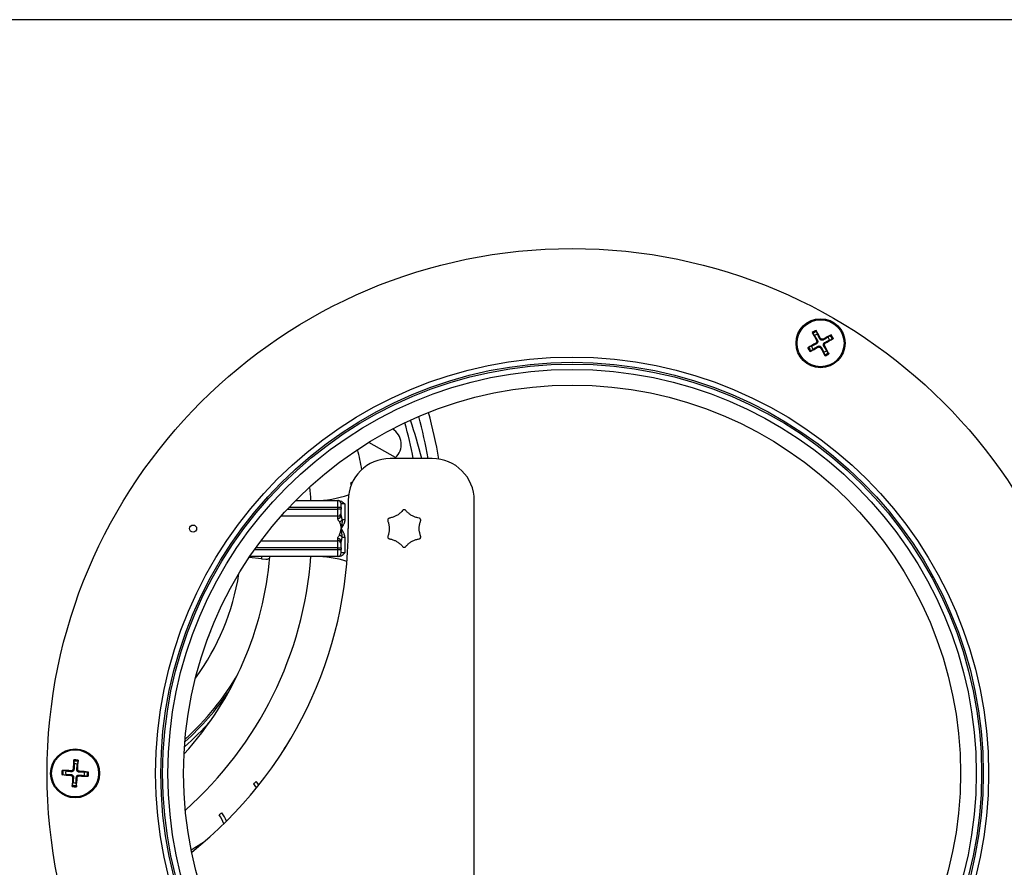
# Model space of a CAD drawing. Units: millimetres. Extents: x -3018 to 4195, y -495 to 2456.
# Drawn here: x -415 to -274, y 742 to 863 of the extents above; entities that cross this region are included whole.
import ezdxf

# ---------------------------------------------------------------- set-up
doc = ezdxf.new("R2010")
doc.units = ezdxf.units.MM
doc.layers.add('Spigoli tangenti visibili(climacalor)', color=7, linetype='Continuous', lineweight=25)
doc.layers.add('Spigoli visibili(climacalor)', color=7, linetype='Continuous', lineweight=25)

msp = doc.modelspace()

# ---------------------------------------------------------------- linework, layer by layer
at = {"layer": 'Spigoli tangenti visibili(climacalor)'}
for p, q in [((-436.71, 862.68), (-216.71, 862.68)), ((-301.39, 816.45), (-301.32, 816.33)), ((-301.29, 816.8), (-301.17, 816.86)), ((-301.06, 815.86), (-301.13, 815.98)), ((-300.7, 817.12), (-300.82, 817.06)), ((-300.35, 817.02), (-300.29, 816.91)), ((-300.13, 816.09), (-300.24, 816.02)), ((-300.03, 816.44), (-300.09, 816.55)), ((-300.71, 815.76), (-300.6, 815.83)), ((-369.69, 792.96), (-369.69, 793.96)), ((-368.69, 793.46), (-369.19, 793.46)), ((-368.69, 793.46), (-368.69, 791.18)), ((-376.89, 792.71), (-369.69, 792.71)), ((-369.69, 792.96), (-376.66, 792.96)), ((-369.69, 792.71), (-369.69, 792.96)), ((-369.19, 792.96), (-369.69, 792.96)), ((-369.69, 791.71), (-369.69, 792.71)), ((-369.19, 792.71), (-369.69, 792.71)), ((-369.69, 791.41), (-369.69, 791.71)), ((-368.69, 791.18), (-369.08, 791.18)), ((-369.69, 788.21), (-369.69, 788.5)), ((-369.69, 787.21), (-369.69, 788.21)), ((-369.08, 788.73), (-368.69, 788.73)), ((-368.69, 788.73), (-368.69, 786.46)), ((-381.55, 786.96), (-369.69, 786.96)), ((-369.69, 787.21), (-381.38, 787.21)), ((-369.69, 786.96), (-369.69, 787.21)), ((-369.69, 787.21), (-369.19, 787.21)), ((-369.69, 785.96), (-369.69, 786.96)), ((-369.69, 786.96), (-369.19, 786.96)), ((-368.69, 786.46), (-369.19, 786.46)), ((-380.58, 785.96), (-380.6, 785.64)), ((-407.51, 755.57), (-407.37, 755.56)), ((-406.84, 755.53), (-406.97, 755.53)), ((-407.82, 754.66), (-407.81, 754.79)), ((-407.78, 755.33), (-407.78, 755.19)), ((-407.58, 754.38), (-407.44, 754.38)), ((-406.91, 754.34), (-407.04, 754.35)), ((-406.64, 754.58), (-406.63, 754.72)), ((-406.6, 755.25), (-406.6, 755.12))]:
    msp.add_line(p, q, dxfattribs=at)
msp.add_circle((-336.21, 754.96), 58.75, dxfattribs=at)
for centre, radius, start, end in [((-300.71, 816.44), 1.92, 109.8273, 127.9604), ((-300.71, 816.44), 1.76, 109.1485, 128.6392), ((-300.71, 816.44), 1.76, 19.1485, 38.6392), ((-300.71, 816.44), 1.92, 19.8273, 37.9604), ((-300.71, 816.44), 1.92, 199.8273, 217.9604), ((-300.71, 816.44), 1.76, 199.1485, 218.6392), ((-300.71, 816.44), 1.76, 289.1485, 308.6392), ((-300.71, 816.44), 1.92, 289.8273, 307.9604), ((-425.39, 787.76), 69.69, 10.0817, 15.1325), ((-407.21, 754.96), 1.92, 77.4405, 95.5736), ((-407.21, 754.96), 1.76, 76.7617, 96.2524), ((-407.21, 754.96), 1.92, 167.4405, 185.5736), ((-407.21, 754.96), 1.76, 166.7617, 186.2524), ((-407.21, 754.96), 1.76, 346.7617, 6.2524), ((-407.21, 754.96), 1.92, 347.4405, 5.5736), ((-407.21, 754.96), 1.92, 257.4405, 275.5736), ((-407.21, 754.96), 1.76, 256.7617, 276.2524)]:
    msp.add_arc(centre, radius, start, end, dxfattribs=at)
for centre, major_axis, ratio, start_param, end_param in [((-369.69, 791.83), (0.5, 0), 0.831479, 4.712389, 6.283185), ((-369.46, 791.18), (0.441, 0.237), 0.496322, 4.451987, 5.458577), ((-369.69, 788.08), (0.5, 0), 0.831479, 0, 1.570796), ((-369.46, 788.73), (-0.441, 0.237), 0.496322, 3.966201, 4.972791)]:
    msp.add_ellipse(centre, major_axis=major_axis, ratio=ratio, start_param=start_param, end_param=end_param, dxfattribs=at)
for points, knots in [([(-369.46, 790.91), (-369.49, 790.95), (-369.52, 791), (-369.55, 791.05), (-369.57, 791.07), (-369.58, 791.09), (-369.59, 791.11), (-369.6, 791.12), (-369.6, 791.14), (-369.61, 791.15), (-369.61, 791.16), (-369.62, 791.17), (-369.62, 791.17), (-369.63, 791.2), (-369.64, 791.22), (-369.65, 791.24), (-369.66, 791.26), (-369.67, 791.28), (-369.67, 791.3), (-369.68, 791.32), (-369.68, 791.34), (-369.69, 791.36), (-369.69, 791.38), (-369.69, 791.39), (-369.69, 791.41)], [0, 0, 0, 0, 0.0001930667, 0.0001930667, 0.0001930667, 0.0002885095, 0.0002885095, 0.0002885095, 0.0003359328, 0.0003359328, 0.0003359328, 0.0003767649, 0.0003767649, 0.0003767649, 0.0004766936, 0.0004766936, 0.0004766936, 0.0005693031, 0.0005693031, 0.0005693031, 0.000661436, 0.000661436, 0.000661436, 0.0007535299, 0.0007535299, 0.0007535299, 0.0007535299]), ([(-369.46, 790.91), (-369.46, 790.9), (-369.46, 790.9), (-369.45, 790.9), (-369.45, 790.89), (-369.45, 790.89), (-369.45, 790.88), (-369.44, 790.88), (-369.44, 790.87), (-369.44, 790.87), (-369.44, 790.87), (-369.43, 790.86), (-369.43, 790.86), (-369.43, 790.85), (-369.42, 790.84), (-369.42, 790.83), (-369.41, 790.82), (-369.41, 790.81), (-369.41, 790.81), (-369.4, 790.8), (-369.4, 790.79), (-369.4, 790.78), (-369.39, 790.77), (-369.39, 790.76), (-369.38, 790.75), (-369.38, 790.73), (-369.37, 790.71), (-369.37, 790.7), (-369.37, 790.69), (-369.37, 790.69), (-369.37, 790.69), (-369.36, 790.67), (-369.35, 790.65), (-369.35, 790.64), (-369.34, 790.62), (-369.34, 790.6), (-369.33, 790.58), (-369.33, 790.57), (-369.32, 790.56), (-369.32, 790.55), (-369.32, 790.54), (-369.32, 790.53), (-369.31, 790.52), (-369.31, 790.5), (-369.3, 790.48), (-369.3, 790.46), (-369.3, 790.46), (-369.3, 790.46), (-369.3, 790.46), (-369.29, 790.42), (-369.28, 790.38), (-369.27, 790.33), (-369.26, 790.29), (-369.25, 790.25), (-369.24, 790.21), (-369.24, 790.21), (-369.24, 790.21), (-369.24, 790.21), (-369.24, 790.19), (-369.23, 790.17), (-369.23, 790.15), (-369.23, 790.15), (-369.23, 790.15), (-369.23, 790.15), (-369.23, 790.13), (-369.22, 790.1), (-369.22, 790.08), (-369.21, 790.06), (-369.21, 790.04), (-369.2, 790.02), (-369.2, 790.01), (-369.2, 790), (-369.2, 789.99), (-369.2, 789.98), (-369.2, 789.98), (-369.19, 789.97), (-369.19, 789.97), (-369.19, 789.96), (-369.19, 789.96)], [0, 0, 0, 0, 0.000016777, 0.000016777, 0.000016777, 0.000033481, 0.000033481, 0.000033481, 0.000050123, 0.000050123, 0.000050123, 0.000066711, 0.000066711, 0.000066711, 0.000099756, 0.000099756, 0.000099756, 0.000130066, 0.000130066, 0.000130066, 0.000165524, 0.000165524, 0.000165524, 0.000198284, 0.000198284, 0.000198284, 0.000260132, 0.000260132, 0.000260132, 0.000263609, 0.000263609, 0.000263609, 0.000328739, 0.000328739, 0.000328739, 0.000393719, 0.000393719, 0.000393719, 0.000426164, 0.000426164, 0.000426164, 0.000458586, 0.000458586, 0.000458586, 0.000520264, 0.000520264, 0.000520264, 0.000523377, 0.000523377, 0.000523377, 0.00065246, 0.00065246, 0.00065246, 0.000780396, 0.000780396, 0.000780396, 0.000781413, 0.000781413, 0.000781413, 0.000845429, 0.000845429, 0.000845429, 0.000846099, 0.000846099, 0.000846099, 0.000910943, 0.000910943, 0.000910943, 0.000975871, 0.000975871, 0.000975871, 0.001008255, 0.001008255, 0.001008255, 0.001024408, 0.001024408, 0.001024408, 0.001040527, 0.001040527, 0.001040527, 0.001040527]), ([(-369.19, 791.83), (-369.19, 791.8), (-369.19, 791.78), (-369.19, 791.76), (-369.19, 791.73), (-369.18, 791.71), (-369.18, 791.68), (-369.18, 791.66), (-369.18, 791.63), (-369.17, 791.61), (-369.17, 791.58), (-369.16, 791.56), (-369.16, 791.53), (-369.16, 791.52), (-369.16, 791.52), (-369.15, 791.51), (-369.15, 791.5), (-369.15, 791.5), (-369.15, 791.49), (-369.15, 791.47), (-369.14, 791.46), (-369.14, 791.44), (-369.13, 791.42), (-369.13, 791.39), (-369.12, 791.36), (-369.11, 791.3), (-369.09, 791.24), (-369.08, 791.18)], [0, 0, 0, 0, 0.0000835707, 0.0000835707, 0.0000835707, 0.0001696788, 0.0001696788, 0.0001696788, 0.0002583215, 0.0002583215, 0.0002583215, 0.0003494578, 0.0003494578, 0.0003494578, 0.0003657953, 0.0003657953, 0.0003657953, 0.0003958931, 0.0003958931, 0.0003958931, 0.0004427292, 0.0004427292, 0.0004427292, 0.0005375464, 0.0005375464, 0.0005375464, 0.0007315907, 0.0007315907, 0.0007315907, 0.0007315907]), ([(-369.08, 791.18), (-369.07, 791.08), (-369.07, 790.98), (-369.08, 790.77), (-369.09, 790.67), (-369.13, 790.37), (-369.16, 790.16), (-369.19, 789.96)], [0, 0, 0, 0, 0.000311929, 0.000311929, 0.000623858, 0.000623858, 0.001247715, 0.001247715, 0.001247715, 0.001247715]), ([(-368.69, 791.18), (-368.69, 791.12), (-368.7, 791.07), (-368.7, 791.01), (-368.71, 790.98), (-368.71, 790.96), (-368.72, 790.93), (-368.72, 790.9), (-368.73, 790.88), (-368.74, 790.85), (-368.74, 790.83), (-368.75, 790.82), (-368.75, 790.81), (-368.75, 790.79), (-368.76, 790.78), (-368.76, 790.77), (-368.77, 790.74), (-368.78, 790.71), (-368.79, 790.69), (-368.81, 790.64), (-368.83, 790.58), (-368.86, 790.53), (-368.88, 790.48), (-368.91, 790.43), (-368.93, 790.39), (-368.96, 790.34), (-368.99, 790.29), (-369.01, 790.24), (-369.01, 790.24), (-369.01, 790.24), (-369.01, 790.24), (-369.04, 790.19), (-369.07, 790.14), (-369.1, 790.1), (-369.1, 790.1), (-369.1, 790.1), (-369.1, 790.1), (-369.12, 790.07), (-369.13, 790.05), (-369.15, 790.03), (-369.15, 790.01), (-369.16, 790), (-369.17, 789.99), (-369.17, 789.98), (-369.18, 789.98), (-369.18, 789.97), (-369.18, 789.97), (-369.19, 789.96), (-369.19, 789.96)], [0, 0, 0, 0, 0.000167621, 0.000167621, 0.000167621, 0.000251473, 0.000251473, 0.000251473, 0.000335344, 0.000335344, 0.000335344, 0.000377286, 0.000377286, 0.000377286, 0.000419231, 0.000419231, 0.000419231, 0.000503127, 0.000503127, 0.000503127, 0.000670925, 0.000670925, 0.000670925, 0.000838787, 0.000838787, 0.000838787, 0.001006599, 0.001006599, 0.001006599, 0.001006694, 0.001006694, 0.001006694, 0.001174366, 0.001174366, 0.001174366, 0.001174502, 0.001174502, 0.001174502, 0.00125813, 0.00125813, 0.00125813, 0.001300006, 0.001300006, 0.001300006, 0.001321028, 0.001321028, 0.001321028, 0.001342132, 0.001342132, 0.001342132, 0.001342132]), ([(-369.46, 789), (-369.46, 789.01), (-369.46, 789.01), (-369.45, 789.02), (-369.45, 789.02), (-369.45, 789.02), (-369.45, 789.03), (-369.44, 789.03), (-369.44, 789.04), (-369.44, 789.04), (-369.44, 789.05), (-369.43, 789.05), (-369.43, 789.05), (-369.43, 789.06), (-369.42, 789.07), (-369.42, 789.08), (-369.41, 789.09), (-369.41, 789.1), (-369.41, 789.11), (-369.4, 789.12), (-369.4, 789.13), (-369.4, 789.13), (-369.39, 789.14), (-369.39, 789.15), (-369.38, 789.16), (-369.38, 789.18), (-369.37, 789.2), (-369.37, 789.22), (-369.36, 789.24), (-369.35, 789.26), (-369.35, 789.28), (-369.34, 789.3), (-369.34, 789.31), (-369.33, 789.33), (-369.32, 789.37), (-369.31, 789.41), (-369.3, 789.45), (-369.3, 789.45), (-369.3, 789.45), (-369.3, 789.45), (-369.29, 789.49), (-369.28, 789.53), (-369.27, 789.58), (-369.27, 789.6), (-369.26, 789.62), (-369.26, 789.64), (-369.25, 789.66), (-369.25, 789.68), (-369.24, 789.7), (-369.24, 789.7), (-369.24, 789.7), (-369.24, 789.7), (-369.23, 789.74), (-369.23, 789.78), (-369.22, 789.83), (-369.22, 789.83), (-369.22, 789.83), (-369.22, 789.83), (-369.21, 789.87), (-369.2, 789.91), (-369.19, 789.96)], [0, 0, 0, 0, 0.000016936, 0.000016936, 0.000016936, 0.000033801, 0.000033801, 0.000033801, 0.000050603, 0.000050603, 0.000050603, 0.000067344, 0.000067344, 0.000067344, 0.000100669, 0.000100669, 0.000100669, 0.000133814, 0.000133814, 0.000133814, 0.000166814, 0.000166814, 0.000166814, 0.000199704, 0.000199704, 0.000199704, 0.000261326, 0.000261326, 0.000261326, 0.000330669, 0.000330669, 0.000330669, 0.000395827, 0.000395827, 0.000395827, 0.000522652, 0.000522652, 0.000522652, 0.000525585, 0.000525585, 0.000525585, 0.0006553, 0.0006553, 0.0006553, 0.000720262, 0.000720262, 0.000720262, 0.000783978, 0.000783978, 0.000783978, 0.000785217, 0.000785217, 0.000785217, 0.000914641, 0.000914641, 0.000914641, 0.000915078, 0.000915078, 0.000915078, 0.001045304, 0.001045304, 0.001045304, 0.001045304]), ([(-368.69, 788.73), (-368.69, 788.79), (-368.7, 788.84), (-368.7, 788.9), (-368.71, 788.93), (-368.71, 788.95), (-368.72, 788.98), (-368.72, 789.01), (-368.73, 789.04), (-368.74, 789.06), (-368.74, 789.08), (-368.75, 789.09), (-368.75, 789.1), (-368.75, 789.12), (-368.76, 789.13), (-368.76, 789.14), (-368.77, 789.17), (-368.78, 789.2), (-368.79, 789.22), (-368.81, 789.28), (-368.83, 789.33), (-368.86, 789.38), (-368.88, 789.43), (-368.91, 789.48), (-368.93, 789.53), (-368.96, 789.57), (-368.99, 789.62), (-369.01, 789.67), (-369.01, 789.67), (-369.01, 789.67), (-369.01, 789.67), (-369.04, 789.72), (-369.07, 789.77), (-369.1, 789.81), (-369.1, 789.81), (-369.1, 789.81), (-369.1, 789.81), (-369.12, 789.84), (-369.13, 789.86), (-369.15, 789.88), (-369.15, 789.9), (-369.16, 789.91), (-369.17, 789.92), (-369.17, 789.93), (-369.18, 789.93), (-369.18, 789.94), (-369.18, 789.94), (-369.19, 789.95), (-369.19, 789.96)], [0, 0, 0, 0, 0.000167621, 0.000167621, 0.000167621, 0.000251473, 0.000251473, 0.000251473, 0.000335344, 0.000335344, 0.000335344, 0.000377286, 0.000377286, 0.000377286, 0.000419231, 0.000419231, 0.000419231, 0.000503127, 0.000503127, 0.000503127, 0.000670925, 0.000670925, 0.000670925, 0.000838787, 0.000838787, 0.000838787, 0.001006599, 0.001006599, 0.001006599, 0.001006694, 0.001006694, 0.001006694, 0.001174366, 0.001174366, 0.001174366, 0.001174502, 0.001174502, 0.001174502, 0.001258131, 0.001258131, 0.001258131, 0.001300007, 0.001300007, 0.001300007, 0.001321028, 0.001321028, 0.001321028, 0.001342132, 0.001342132, 0.001342132, 0.001342132]), ([(-369.08, 788.73), (-369.07, 788.83), (-369.07, 788.94), (-369.08, 789.14), (-369.09, 789.24), (-369.13, 789.54), (-369.16, 789.75), (-369.19, 789.96)], [0, 0, 0, 0, 0.000311929, 0.000311929, 0.000623858, 0.000623858, 0.001247715, 0.001247715, 0.001247715, 0.001247715]), ([(-369.69, 788.5), (-369.69, 788.52), (-369.69, 788.54), (-369.69, 788.55), (-369.68, 788.57), (-369.68, 788.59), (-369.67, 788.61), (-369.67, 788.62), (-369.67, 788.63), (-369.66, 788.64), (-369.66, 788.65), (-369.66, 788.66), (-369.65, 788.67), (-369.64, 788.69), (-369.63, 788.71), (-369.62, 788.73), (-369.6, 788.78), (-369.58, 788.82), (-369.55, 788.86), (-369.52, 788.91), (-369.49, 788.96), (-369.46, 789)], [0, 0, 0, 0, 0.0000925683, 0.0000925683, 0.0000925683, 0.0001855741, 0.0001855741, 0.0001855741, 0.0002322703, 0.0002322703, 0.0002322703, 0.0002791118, 0.0002791118, 0.0002791118, 0.0003732815, 0.0003732815, 0.0003732815, 0.0005633307, 0.0005633307, 0.0005633307, 0.000756279, 0.000756279, 0.000756279, 0.000756279]), ([(-369.08, 788.73), (-369.09, 788.67), (-369.11, 788.61), (-369.12, 788.55), (-369.13, 788.5), (-369.14, 788.45), (-369.15, 788.4), (-369.16, 788.39), (-369.16, 788.39), (-369.16, 788.38), (-369.16, 788.36), (-369.17, 788.33), (-369.17, 788.3), (-369.17, 788.29), (-369.18, 788.28), (-369.18, 788.27), (-369.18, 788.25), (-369.18, 788.24), (-369.18, 788.23), (-369.18, 788.2), (-369.19, 788.18), (-369.19, 788.15), (-369.19, 788.13), (-369.19, 788.11), (-369.19, 788.08)], [0, 0, 0, 0, 0.0001937296, 0.0001937296, 0.0001937296, 0.0003659017, 0.0003659017, 0.0003659017, 0.0003809375, 0.0003809375, 0.0003809375, 0.0004721077, 0.0004721077, 0.0004721077, 0.0005169626, 0.0005169626, 0.0005169626, 0.0005612486, 0.0005612486, 0.0005612486, 0.0006479171, 0.0006479171, 0.0006479171, 0.0007318034, 0.0007318034, 0.0007318034, 0.0007318034])]:
    msp.add_open_spline(points, degree=3, knots=knots, dxfattribs=at)
at = {"layer": 'Spigoli visibili(climacalor)'}
for p, q in [((-301.81, 817.82), (-301.56, 817.51)), ((-301.15, 817.73), (-301.28, 818.11)), ((-299.33, 817.54), (-299.64, 817.3)), ((-302, 816), (-302.37, 815.87)), ((-299.42, 816.89), (-299.04, 817.02)), ((-302.08, 815.34), (-301.77, 815.59)), ((-300.26, 815.15), (-300.13, 814.78)), ((-299.61, 815.07), (-299.85, 815.38)), ((-361.45, 800.08), (-365.26, 802.25)), ((-356.19, 799.96), (-362.19, 799.96)), ((-375.69, 793.96), (-372.98, 793.96)), ((-372.98, 793.96), (-369.69, 793.96)), ((-369.56, 793.96), (-369.69, 793.96)), ((-369.19, 792.96), (-369.19, 793.46)), ((-368.19, 793.96), (-368.19, 789.96)), ((-350.19, 701.25), (-350.19, 793.96)), ((-369.19, 792.96), (-369.19, 792.71)), ((-369.19, 792.21), (-369.19, 792.71)), ((-369.19, 791.83), (-369.19, 792.21)), ((-369.69, 791.71), (-377.8, 791.71)), ((-380.64, 788.21), (-369.69, 788.21)), ((-369.19, 787.71), (-369.19, 788.08)), ((-369.19, 787.21), (-369.19, 787.71)), ((-369.19, 787.21), (-369.19, 786.96)), ((-369.19, 786.46), (-369.19, 786.96)), ((-380.6, 785.64), (-382.35, 785.79)), ((-369.69, 785.96), (-382.24, 785.96)), ((-380.6, 785.64), (-379.97, 785.58)), ((-369.56, 785.96), (-369.69, 785.96)), ((-407.4, 756.7), (-407.36, 756.31)), ((-406.89, 756.28), (-406.8, 756.67)), ((-408.96, 754.76), (-408.56, 754.81)), ((-408.53, 755.27), (-408.92, 755.36)), ((-405.88, 754.64), (-405.49, 754.55)), ((-405.46, 755.15), (-405.85, 755.1)), ((-407.52, 753.63), (-407.61, 753.24)), ((-407.02, 753.21), (-407.06, 753.6))]:
    msp.add_line(p, q, dxfattribs=at)
for centre, radius in [((-336.21, 754.96), 75), ((-300.71, 816.44), 3.5), ((-300.71, 816.44), 3.36), ((-336.21, 754.96), 59.5), ((-336.21, 754.96), 58.5), ((-336.21, 754.96), 57.74), ((-336.21, 754.96), 55.5), ((-390.35, 789.95), 0.5), ((-407.21, 754.96), 3.5), ((-407.21, 754.96), 3.36)]:
    msp.add_circle(centre, radius, dxfattribs=at)
for centre, radius, start, end in [((-300.71, 816.44), 1.36, 109.1417, 128.6459), ((-300.71, 816.44), 1.36, 199.1417, 218.6459), ((-300.71, 816.44), 1.36, 19.1417, 38.6459), ((-300.71, 816.44), 1.36, 289.1417, 308.6459), ((-425.39, 787.76), 71.19, 9.8048, 15.2879), ((-417.88, 788.9), 60, 10.6173, 15.6168), ((-437.96, 778.95), 83, 14.6573, 18.5993), ((-363.17, 801.98), 2.56, 312.1971, 59.1859), ((-417.88, 788.9), 52.5, 10.4048, 13.5844), ((-362.19, 793.96), 6, 90, 180), ((-356.19, 793.96), 6, 0, 90), ((-367.26, 787.08), 9.44, 92.1988, 93.3084), ((-417.88, 788.9), 50.65, 8.2833, 8.6326), ((-427.19, 789.96), 53.82, 4.2622, 6.3188), ((-372.98, 808.96), 15, 270, 288.8284), ((-369.69, 793.46), 0.5, 0, 90), ((-369.69, 792.21), 0.5, 270, 0), ((-427.19, 789.96), 59, 308.3851, 0), ((-369.69, 787.71), 0.5, 0, 90), ((-369.69, 786.46), 0.5, 270, 0), ((-427.19, 789.96), 47.98, 317.811, 355.2183), ((-427.19, 789.96), 53.82, 311.5997, 355.7378), ((-372.98, 770.96), 15, 72.1502, 90), ((-417.88, 788.9), 34.5, 323.865, 350.9966), ((-427.19, 789.96), 42, 337.7558, 340.1627), ((-417.88, 788.9), 39.25, 312.2426, 329.9192), ((-417.88, 788.9), 39.5, 311.8537, 325.6475), ((-417.88, 788.9), 40, 311.1129, 318.6008), ((-417.88, 788.9), 50.65, 323.0874, 323.6326), ((-383.37, 751.82), 8.96, 47.5281, 48.037), ((-383.37, 751.82), 9.44, 48.0627, 48.3084), ((-407.21, 754.96), 1.36, 76.755, 96.2592), ((-407.21, 754.96), 1.36, 166.755, 186.2592), ((-407.21, 754.96), 1.36, 346.755, 6.2592), ((-407.21, 754.96), 1.36, 256.755, 276.2592), ((-417.88, 788.9), 50.65, 315.5874, 316.1326), ((-388.51, 747.63), 8.96, 36.1166, 40.537), ((-388.51, 747.63), 9.44, 36.9085, 40.8084), ((-417.88, 788.9), 50.65, 308.0874, 308.6326), ((-394.14, 744.15), 8.96, 23.7985, 33.037), ((-394.14, 744.15), 9.44, 24.9013, 33.3084), ((-417.88, 788.9), 52.5, 301.2772, 303.8669)]:
    msp.add_arc(centre, radius, start, end, dxfattribs=at)
for centre, major_axis, start_param, end_param in [((-300.55, 816.53), (2.86, -5.27), 4.391075, 4.613831), ((-300.86, 816.35), (-2.93, 5.23), 4.810946, 5.033703), ((-300.62, 816.28), (-5.27, -2.86), 4.391075, 4.613831), ((-300.62, 816.29), (-5.23, -2.93), 4.810946, 5.033703), ((-300.87, 816.36), (-2.86, 5.27), 4.391075, 4.613831), ((-300.8, 816.6), (5.23, 2.93), 4.810946, 5.033703), ((-300.79, 816.6), (5.27, 2.86), 4.391075, 4.613831), ((-300.55, 816.53), (2.93, -5.23), 4.810946, 5.033703), ((-407.03, 754.94), (-0.41, -5.98), 4.391075, 4.613831), ((-407.39, 754.97), (0.33, 5.99), 4.810946, 5.033703), ((-407.19, 755.14), (5.98, -0.41), 4.391075, 4.613831), ((-407.22, 754.78), (-5.99, 0.33), 4.810946, 5.033703), ((-407.03, 754.95), (-0.33, -5.99), 4.810946, 5.033703), ((-407.39, 754.97), (0.41, 5.98), 4.391075, 4.613831), ((-407.2, 755.14), (5.99, -0.33), 4.810946, 5.033703), ((-407.22, 754.78), (-5.98, 0.41), 4.391075, 4.613831)]:
    msp.add_ellipse(centre, major_axis=major_axis, ratio=0.087156, start_param=start_param, end_param=end_param, dxfattribs=at)
for points, knots in [([(-301.81, 817.82), (-301.81, 817.82), (-301.81, 817.83), (-301.83, 817.85), (-301.83, 817.86), (-301.85, 817.89), (-301.86, 817.9), (-301.87, 817.93), (-301.88, 817.95), (-301.89, 817.96)], [0.0452195, 0.0452195, 0.0452195, 0.0452195, 0.04918699, 0.04918699, 0.05409622, 0.05409622, 0.05906906, 0.05906906, 0.06316043, 0.06316043, 0.06316043, 0.06316043]), ([(-301.36, 818.25), (-301.35, 818.24), (-301.34, 818.22), (-301.33, 818.2), (-301.32, 818.18), (-301.31, 818.15), (-301.3, 818.14), (-301.29, 818.12), (-301.29, 818.11), (-301.28, 818.11)], [0.01571327, 0.01571327, 0.01571327, 0.01571327, 0.01980464, 0.01980464, 0.02477749, 0.02477749, 0.02968672, 0.02968672, 0.03365421, 0.03365421, 0.03365421, 0.03365421]), ([(-299.33, 817.54), (-299.33, 817.55), (-299.32, 817.55), (-299.3, 817.56), (-299.29, 817.57), (-299.26, 817.59), (-299.25, 817.6), (-299.22, 817.61), (-299.21, 817.62), (-299.19, 817.62)], [0.0452195, 0.0452195, 0.0452195, 0.0452195, 0.04918699, 0.04918699, 0.05409622, 0.05409622, 0.05906906, 0.05906906, 0.06316043, 0.06316043, 0.06316043, 0.06316043]), ([(-301.29, 816.8), (-301.27, 816.77), (-301.26, 816.74), (-301.25, 816.67), (-301.26, 816.63), (-301.28, 816.57), (-301.29, 816.54), (-301.33, 816.49), (-301.36, 816.47), (-301.39, 816.45)], [0, 0, 0, 0, 0.00973259, 0.00973259, 0.01946517, 0.01946517, 0.02919981, 0.02919981, 0.03858673, 0.03858673, 0.03858673, 0.03858673]), ([(-301.17, 816.86), (-301.15, 816.83), (-301.13, 816.79), (-301.12, 816.73), (-301.11, 816.7), (-301.11, 816.63), (-301.12, 816.6), (-301.14, 816.53), (-301.15, 816.5), (-301.19, 816.45), (-301.21, 816.42), (-301.26, 816.37), (-301.29, 816.35), (-301.32, 816.33)], [0.17076012, 0.17076012, 0.17076012, 0.17076012, 0.18261224, 0.18261224, 0.19229118, 0.19229118, 0.20197011, 0.20197011, 0.21164905, 0.21164905, 0.22132798, 0.22132798, 0.2331801, 0.2331801, 0.2331801, 0.2331801]), ([(-301.13, 815.98), (-301.09, 816), (-301.06, 816.02), (-300.99, 816.03), (-300.96, 816.04), (-300.89, 816.04), (-300.86, 816.03), (-300.8, 816.01), (-300.77, 816), (-300.71, 815.96), (-300.68, 815.94), (-300.64, 815.89), (-300.61, 815.86), (-300.6, 815.83)], [0.17076012, 0.17076012, 0.17076012, 0.17076012, 0.18261224, 0.18261224, 0.19229118, 0.19229118, 0.20197011, 0.20197011, 0.21164905, 0.21164905, 0.22132798, 0.22132798, 0.2331801, 0.2331801, 0.2331801, 0.2331801]), ([(-300.29, 816.91), (-300.32, 816.89), (-300.36, 816.87), (-300.42, 816.86), (-300.45, 816.85), (-300.52, 816.85), (-300.55, 816.86), (-300.62, 816.87), (-300.65, 816.89), (-300.7, 816.92), (-300.73, 816.94), (-300.78, 816.99), (-300.8, 817.02), (-300.82, 817.06)], [0.17076012, 0.17076012, 0.17076012, 0.17076012, 0.18261224, 0.18261224, 0.19229118, 0.19229118, 0.20197011, 0.20197011, 0.21164905, 0.21164905, 0.22132798, 0.22132798, 0.2331801, 0.2331801, 0.2331801, 0.2331801]), ([(-300.35, 817.02), (-300.38, 817.01), (-300.41, 817), (-300.48, 816.99), (-300.52, 816.99), (-300.58, 817.01), (-300.61, 817.03), (-300.66, 817.07), (-300.68, 817.1), (-300.7, 817.12)], [0, 0, 0, 0, 0.00973259, 0.00973259, 0.01946517, 0.01946517, 0.02919981, 0.02919981, 0.03858673, 0.03858673, 0.03858673, 0.03858673]), ([(-300.24, 816.02), (-300.26, 816.06), (-300.28, 816.09), (-300.3, 816.16), (-300.3, 816.19), (-300.3, 816.26), (-300.29, 816.29), (-300.28, 816.35), (-300.26, 816.38), (-300.23, 816.44), (-300.21, 816.47), (-300.16, 816.51), (-300.13, 816.54), (-300.09, 816.55)], [0.17076012, 0.17076012, 0.17076012, 0.17076012, 0.18261224, 0.18261224, 0.19229118, 0.19229118, 0.20197011, 0.20197011, 0.21164905, 0.21164905, 0.22132798, 0.22132798, 0.2331801, 0.2331801, 0.2331801, 0.2331801]), ([(-300.13, 816.09), (-300.14, 816.12), (-300.15, 816.15), (-300.16, 816.22), (-300.16, 816.25), (-300.14, 816.31), (-300.12, 816.35), (-300.08, 816.4), (-300.05, 816.42), (-300.03, 816.44)], [0, 0, 0, 0, 0.00973259, 0.00973259, 0.01946517, 0.01946517, 0.02919981, 0.02919981, 0.03858673, 0.03858673, 0.03858673, 0.03858673]), ([(-298.9, 817.09), (-298.91, 817.09), (-298.93, 817.08), (-298.95, 817.06), (-298.97, 817.06), (-299, 817.04), (-299.01, 817.03), (-299.03, 817.03), (-299.04, 817.02), (-299.04, 817.02)], [0.01571327, 0.01571327, 0.01571327, 0.01571327, 0.01980464, 0.01980464, 0.02477749, 0.02477749, 0.02968672, 0.02968672, 0.03365421, 0.03365421, 0.03365421, 0.03365421]), ([(-302.51, 815.79), (-302.5, 815.8), (-302.49, 815.81), (-302.46, 815.82), (-302.44, 815.83), (-302.42, 815.84), (-302.4, 815.85), (-302.38, 815.86), (-302.38, 815.86), (-302.37, 815.87)], [0.01571327, 0.01571327, 0.01571327, 0.01571327, 0.01980464, 0.01980464, 0.02477749, 0.02477749, 0.02968672, 0.02968672, 0.03365421, 0.03365421, 0.03365421, 0.03365421]), ([(-302.08, 815.34), (-302.09, 815.34), (-302.09, 815.34), (-302.11, 815.32), (-302.12, 815.32), (-302.15, 815.3), (-302.17, 815.29), (-302.19, 815.28), (-302.21, 815.27), (-302.22, 815.26)], [0.0452195, 0.0452195, 0.0452195, 0.0452195, 0.04918699, 0.04918699, 0.05409622, 0.05409622, 0.05906906, 0.05906906, 0.06316043, 0.06316043, 0.06316043, 0.06316043]), ([(-301.06, 815.86), (-301.03, 815.88), (-301, 815.89), (-300.93, 815.9), (-300.9, 815.89), (-300.84, 815.87), (-300.8, 815.86), (-300.75, 815.82), (-300.73, 815.79), (-300.71, 815.76)], [0, 0, 0, 0, 0.00973259, 0.00973259, 0.01946517, 0.01946517, 0.02919981, 0.02919981, 0.03858673, 0.03858673, 0.03858673, 0.03858673]), ([(-300.06, 814.64), (-300.06, 814.65), (-300.07, 814.66), (-300.09, 814.69), (-300.09, 814.71), (-300.11, 814.73), (-300.12, 814.75), (-300.12, 814.77), (-300.13, 814.78), (-300.13, 814.78)], [0.01571327, 0.01571327, 0.01571327, 0.01571327, 0.01980464, 0.01980464, 0.02477749, 0.02477749, 0.02968672, 0.02968672, 0.03365421, 0.03365421, 0.03365421, 0.03365421]), ([(-299.61, 815.07), (-299.6, 815.06), (-299.6, 815.06), (-299.59, 815.04), (-299.58, 815.03), (-299.56, 815), (-299.55, 814.98), (-299.54, 814.96), (-299.53, 814.94), (-299.53, 814.93)], [0.0452195, 0.0452195, 0.0452195, 0.0452195, 0.04918699, 0.04918699, 0.05409622, 0.05409622, 0.05906906, 0.05906906, 0.06316043, 0.06316043, 0.06316043, 0.06316043]), ([(-369.56, 793.96), (-369.43, 793.96), (-369.28, 793.91), (-369, 793.76), (-368.83, 793.59), (-368.69, 793.46)], [0.25276612, 0.25276612, 0.25276612, 0.25276612, 0.29099773, 0.29099773, 0.34977914, 0.34977914, 0.34977914, 0.34977914]), ([(-360.42, 792.53), (-360.49, 792.44), (-360.56, 792.36), (-360.75, 792.18), (-360.86, 792.08), (-361.11, 791.9), (-361.24, 791.82), (-361.51, 791.68), (-361.65, 791.62), (-361.94, 791.52), (-362.1, 791.48), (-362.27, 791.45), (-362.28, 791.45), (-362.3, 791.44)], [-0.6016066, -0.6016066, -0.6016066, -0.6016066, -0.5680357, -0.5680357, -0.521818, -0.521818, -0.4750982, -0.4750982, -0.4286045, -0.4286045, -0.3790633, -0.3790633, -0.3733668, -0.3733668, -0.3733668, -0.3733668]), ([(-359.96, 792.53), (-359.98, 792.56), (-360.01, 792.58), (-360.08, 792.62), (-360.11, 792.63), (-360.18, 792.64), (-360.21, 792.64), (-360.27, 792.63), (-360.31, 792.62), (-360.37, 792.58), (-360.4, 792.56), (-360.42, 792.53)], [0.06876155, 0.06876155, 0.06876155, 0.06876155, 0.08056484, 0.08056484, 0.09110531, 0.09110531, 0.10064166, 0.10064166, 0.11120357, 0.11120357, 0.1228855, 0.1228855, 0.1228855, 0.1228855]), ([(-358.08, 791.44), (-358.19, 791.46), (-358.29, 791.48), (-358.54, 791.55), (-358.69, 791.6), (-358.96, 791.72), (-359.1, 791.8), (-359.36, 791.96), (-359.48, 792.05), (-359.71, 792.25), (-359.82, 792.37), (-359.94, 792.5), (-359.95, 792.51), (-359.96, 792.53)], [-0.6016066, -0.6016066, -0.6016066, -0.6016066, -0.5680357, -0.5680357, -0.521818, -0.521818, -0.4750982, -0.4750982, -0.4286045, -0.4286045, -0.3790633, -0.3790633, -0.3733668, -0.3733668, -0.3733668, -0.3733668]), ([(-362.3, 791.44), (-362.34, 791.44), (-362.38, 791.42), (-362.44, 791.39), (-362.47, 791.36), (-362.51, 791.31), (-362.52, 791.28), (-362.55, 791.22), (-362.55, 791.19), (-362.56, 791.11), (-362.55, 791.08), (-362.54, 791.04)], [0.06876155, 0.06876155, 0.06876155, 0.06876155, 0.08056484, 0.08056484, 0.09110531, 0.09110531, 0.10064166, 0.10064166, 0.11120357, 0.11120357, 0.1228855, 0.1228855, 0.1228855, 0.1228855]), ([(-362.54, 791.04), (-362.52, 790.99), (-362.5, 790.94), (-362.43, 790.74), (-362.4, 790.59), (-362.35, 790.29), (-362.34, 790.14), (-362.33, 789.83), (-362.34, 789.68), (-362.39, 789.38), (-362.42, 789.23), (-362.48, 789.01), (-362.51, 788.94), (-362.54, 788.87)], [-1.5752538, -1.5752538, -1.5752538, -1.5752538, -1.5582003, -1.5582003, -1.5103641, -1.5103641, -1.4634579, -1.4634579, -1.4162112, -1.4162112, -1.3682648, -1.3682648, -1.3443742, -1.3443742, -1.3443742, -1.3443742]), ([(-357.85, 791.04), (-357.83, 791.08), (-357.83, 791.11), (-357.83, 791.19), (-357.83, 791.22), (-357.86, 791.28), (-357.87, 791.31), (-357.92, 791.36), (-357.94, 791.39), (-358.01, 791.42), (-358.04, 791.44), (-358.08, 791.44)], [0.06876155, 0.06876155, 0.06876155, 0.06876155, 0.08056484, 0.08056484, 0.09110531, 0.09110531, 0.10064166, 0.10064166, 0.11120357, 0.11120357, 0.1228855, 0.1228855, 0.1228855, 0.1228855]), ([(-357.85, 788.87), (-357.87, 788.92), (-357.88, 788.97), (-357.95, 789.17), (-357.98, 789.32), (-358.03, 789.62), (-358.05, 789.78), (-358.05, 790.08), (-358.04, 790.23), (-358, 790.53), (-357.96, 790.68), (-357.9, 790.9), (-357.87, 790.97), (-357.85, 791.04)], [-1.5752538, -1.5752538, -1.5752538, -1.5752538, -1.5582003, -1.5582003, -1.5103641, -1.5103641, -1.4634579, -1.4634579, -1.4162112, -1.4162112, -1.3682648, -1.3682648, -1.3443742, -1.3443742, -1.3443742, -1.3443742]), ([(-362.54, 788.87), (-362.55, 788.83), (-362.56, 788.8), (-362.55, 788.72), (-362.55, 788.69), (-362.52, 788.63), (-362.51, 788.6), (-362.47, 788.55), (-362.44, 788.52), (-362.38, 788.49), (-362.34, 788.47), (-362.3, 788.47)], [0.06876155, 0.06876155, 0.06876155, 0.06876155, 0.08056484, 0.08056484, 0.09110531, 0.09110531, 0.10064166, 0.10064166, 0.11120357, 0.11120357, 0.1228855, 0.1228855, 0.1228855, 0.1228855]), ([(-362.3, 788.47), (-362.25, 788.46), (-362.2, 788.45), (-361.99, 788.41), (-361.84, 788.36), (-361.56, 788.25), (-361.42, 788.19), (-361.15, 788.04), (-361.03, 787.95), (-360.79, 787.76), (-360.67, 787.66), (-360.52, 787.5), (-360.47, 787.44), (-360.42, 787.38)], [-1.5752538, -1.5752538, -1.5752538, -1.5752538, -1.5582003, -1.5582003, -1.5103641, -1.5103641, -1.4634579, -1.4634579, -1.4162112, -1.4162112, -1.3682648, -1.3682648, -1.3443742, -1.3443742, -1.3443742, -1.3443742]), ([(-359.96, 787.38), (-359.92, 787.42), (-359.89, 787.47), (-359.75, 787.62), (-359.64, 787.73), (-359.4, 787.92), (-359.27, 788.01), (-359.01, 788.16), (-358.88, 788.23), (-358.59, 788.34), (-358.45, 788.39), (-358.23, 788.44), (-358.15, 788.46), (-358.08, 788.47)], [-1.5752538, -1.5752538, -1.5752538, -1.5752538, -1.5582003, -1.5582003, -1.5103641, -1.5103641, -1.4634579, -1.4634579, -1.4162112, -1.4162112, -1.3682648, -1.3682648, -1.3443742, -1.3443742, -1.3443742, -1.3443742]), ([(-358.08, 788.47), (-358.04, 788.47), (-358, 788.49), (-357.94, 788.52), (-357.91, 788.55), (-357.87, 788.6), (-357.86, 788.63), (-357.83, 788.69), (-357.83, 788.72), (-357.83, 788.8), (-357.83, 788.84), (-357.85, 788.87)], [0.06876155, 0.06876155, 0.06876155, 0.06876155, 0.08056484, 0.08056484, 0.09110531, 0.09110531, 0.10064166, 0.10064166, 0.11120357, 0.11120357, 0.1228855, 0.1228855, 0.1228855, 0.1228855]), ([(-369.56, 785.96), (-369.43, 785.96), (-369.28, 786), (-369, 786.15), (-368.83, 786.32), (-368.69, 786.46)], [-0.09701302, -0.09701302, -0.09701302, -0.09701302, -0.05878141, -0.05878141, 0, 0, 0, 0]), ([(-360.42, 787.38), (-360.4, 787.35), (-360.37, 787.33), (-360.31, 787.29), (-360.27, 787.28), (-360.21, 787.27), (-360.17, 787.27), (-360.11, 787.28), (-360.08, 787.29), (-360.01, 787.33), (-359.98, 787.35), (-359.96, 787.38)], [0.06876155, 0.06876155, 0.06876155, 0.06876155, 0.08056484, 0.08056484, 0.09110531, 0.09110531, 0.10064166, 0.10064166, 0.11120357, 0.11120357, 0.1228855, 0.1228855, 0.1228855, 0.1228855]), ([(-379.97, 785.58), (-379.89, 785.58), (-379.81, 785.58), (-379.66, 785.6), (-379.59, 785.63), (-379.47, 785.69), (-379.43, 785.73), (-379.39, 785.77)], [0, 0, 0, 0, 0.02405279, 0.02405279, 0.04643595, 0.04643595, 0.06455022, 0.06455022, 0.06455022, 0.06455022]), ([(-407.4, 756.7), (-407.4, 756.71), (-407.4, 756.72), (-407.4, 756.74), (-407.4, 756.76), (-407.4, 756.79), (-407.4, 756.81), (-407.4, 756.84), (-407.39, 756.85), (-407.39, 756.87)], [0.0452195, 0.0452195, 0.0452195, 0.0452195, 0.04918699, 0.04918699, 0.05409622, 0.05409622, 0.05906906, 0.05906906, 0.06316043, 0.06316043, 0.06316043, 0.06316043]), ([(-406.79, 756.83), (-406.79, 756.82), (-406.79, 756.8), (-406.79, 756.77), (-406.79, 756.75), (-406.8, 756.72), (-406.8, 756.7), (-406.8, 756.68), (-406.8, 756.67), (-406.8, 756.67)], [0.01571327, 0.01571327, 0.01571327, 0.01571327, 0.01980464, 0.01980464, 0.02477749, 0.02477749, 0.02968672, 0.02968672, 0.03365421, 0.03365421, 0.03365421, 0.03365421]), ([(-407.51, 755.57), (-407.51, 755.54), (-407.52, 755.5), (-407.55, 755.44), (-407.57, 755.41), (-407.62, 755.37), (-407.65, 755.35), (-407.71, 755.33), (-407.75, 755.33), (-407.78, 755.33)], [0, 0, 0, 0, 0.00973259, 0.00973259, 0.01946517, 0.01946517, 0.02919981, 0.02919981, 0.03858673, 0.03858673, 0.03858673, 0.03858673]), ([(-407.37, 755.56), (-407.37, 755.52), (-407.38, 755.48), (-407.4, 755.42), (-407.41, 755.39), (-407.45, 755.33), (-407.47, 755.31), (-407.52, 755.26), (-407.55, 755.24), (-407.61, 755.21), (-407.64, 755.2), (-407.71, 755.19), (-407.75, 755.19), (-407.78, 755.19)], [0.17076012, 0.17076012, 0.17076012, 0.17076012, 0.18261224, 0.18261224, 0.19229118, 0.19229118, 0.20197011, 0.20197011, 0.21164905, 0.21164905, 0.22132798, 0.22132798, 0.2331801, 0.2331801, 0.2331801, 0.2331801]), ([(-406.6, 755.12), (-406.64, 755.12), (-406.68, 755.13), (-406.74, 755.15), (-406.77, 755.16), (-406.83, 755.2), (-406.86, 755.22), (-406.9, 755.27), (-406.92, 755.3), (-406.95, 755.36), (-406.96, 755.39), (-406.97, 755.46), (-406.97, 755.5), (-406.97, 755.53)], [0.17076012, 0.17076012, 0.17076012, 0.17076012, 0.18261224, 0.18261224, 0.19229118, 0.19229118, 0.20197011, 0.20197011, 0.21164905, 0.21164905, 0.22132798, 0.22132798, 0.2331801, 0.2331801, 0.2331801, 0.2331801]), ([(-406.6, 755.25), (-406.63, 755.26), (-406.66, 755.27), (-406.72, 755.3), (-406.75, 755.32), (-406.79, 755.37), (-406.81, 755.4), (-406.83, 755.46), (-406.84, 755.5), (-406.84, 755.53)], [0, 0, 0, 0, 0.00973259, 0.00973259, 0.01946517, 0.01946517, 0.02919981, 0.02919981, 0.03858673, 0.03858673, 0.03858673, 0.03858673]), ([(-408.96, 754.76), (-408.96, 754.76), (-408.97, 754.76), (-408.99, 754.76), (-409.01, 754.76), (-409.04, 754.76), (-409.06, 754.76), (-409.09, 754.77), (-409.1, 754.77), (-409.12, 754.77)], [0.0452195, 0.0452195, 0.0452195, 0.0452195, 0.04918699, 0.04918699, 0.05409622, 0.05409622, 0.05906906, 0.05906906, 0.06316043, 0.06316043, 0.06316043, 0.06316043]), ([(-409.08, 755.37), (-409.07, 755.37), (-409.05, 755.37), (-409.02, 755.37), (-409, 755.37), (-408.97, 755.37), (-408.96, 755.36), (-408.93, 755.36), (-408.93, 755.36), (-408.92, 755.36)], [0.01571327, 0.01571327, 0.01571327, 0.01571327, 0.01980464, 0.01980464, 0.02477749, 0.02477749, 0.02968672, 0.02968672, 0.03365421, 0.03365421, 0.03365421, 0.03365421]), ([(-407.82, 754.66), (-407.79, 754.65), (-407.75, 754.65), (-407.69, 754.61), (-407.66, 754.59), (-407.62, 754.54), (-407.6, 754.51), (-407.58, 754.45), (-407.58, 754.42), (-407.58, 754.38)], [0, 0, 0, 0, 0.00973259, 0.00973259, 0.01946517, 0.01946517, 0.02919981, 0.02919981, 0.03858673, 0.03858673, 0.03858673, 0.03858673]), ([(-407.81, 754.79), (-407.77, 754.79), (-407.73, 754.78), (-407.67, 754.76), (-407.64, 754.75), (-407.58, 754.71), (-407.56, 754.69), (-407.51, 754.64), (-407.49, 754.61), (-407.47, 754.55), (-407.46, 754.52), (-407.44, 754.45), (-407.44, 754.42), (-407.44, 754.38)], [0.17076012, 0.17076012, 0.17076012, 0.17076012, 0.18261224, 0.18261224, 0.19229118, 0.19229118, 0.20197011, 0.20197011, 0.21164905, 0.21164905, 0.22132798, 0.22132798, 0.2331801, 0.2331801, 0.2331801, 0.2331801]), ([(-407.04, 754.35), (-407.04, 754.39), (-407.03, 754.43), (-407.01, 754.49), (-407, 754.52), (-406.96, 754.58), (-406.94, 754.61), (-406.89, 754.65), (-406.86, 754.67), (-406.8, 754.7), (-406.77, 754.71), (-406.71, 754.72), (-406.67, 754.72), (-406.63, 754.72)], [0.17076012, 0.17076012, 0.17076012, 0.17076012, 0.18261224, 0.18261224, 0.19229118, 0.19229118, 0.20197011, 0.20197011, 0.21164905, 0.21164905, 0.22132798, 0.22132798, 0.2331801, 0.2331801, 0.2331801, 0.2331801]), ([(-406.91, 754.34), (-406.91, 754.38), (-406.9, 754.41), (-406.87, 754.47), (-406.84, 754.5), (-406.8, 754.54), (-406.76, 754.56), (-406.7, 754.58), (-406.67, 754.59), (-406.64, 754.58)], [0, 0, 0, 0, 0.00973259, 0.00973259, 0.01946517, 0.01946517, 0.02919981, 0.02919981, 0.03858673, 0.03858673, 0.03858673, 0.03858673]), ([(-405.33, 754.54), (-405.35, 754.54), (-405.36, 754.54), (-405.39, 754.54), (-405.41, 754.54), (-405.44, 754.54), (-405.46, 754.55), (-405.48, 754.55), (-405.49, 754.55), (-405.49, 754.55)], [0.01571327, 0.01571327, 0.01571327, 0.01571327, 0.01980464, 0.01980464, 0.02477749, 0.02477749, 0.02968672, 0.02968672, 0.03365421, 0.03365421, 0.03365421, 0.03365421]), ([(-405.46, 755.15), (-405.45, 755.15), (-405.44, 755.15), (-405.42, 755.15), (-405.41, 755.15), (-405.37, 755.15), (-405.36, 755.15), (-405.32, 755.14), (-405.31, 755.14), (-405.3, 755.14)], [0.0452195, 0.0452195, 0.0452195, 0.0452195, 0.04918699, 0.04918699, 0.05409622, 0.05409622, 0.05906906, 0.05906906, 0.06316043, 0.06316043, 0.06316043, 0.06316043]), ([(-407.62, 753.08), (-407.62, 753.1), (-407.62, 753.11), (-407.62, 753.14), (-407.62, 753.16), (-407.62, 753.19), (-407.62, 753.21), (-407.61, 753.23), (-407.61, 753.24), (-407.61, 753.24)], [0.01571327, 0.01571327, 0.01571327, 0.01571327, 0.01980464, 0.01980464, 0.02477749, 0.02477749, 0.02968672, 0.02968672, 0.03365421, 0.03365421, 0.03365421, 0.03365421]), ([(-407.02, 753.21), (-407.01, 753.2), (-407.01, 753.19), (-407.01, 753.17), (-407.01, 753.15), (-407.01, 753.12), (-407.02, 753.1), (-407.02, 753.07), (-407.02, 753.06), (-407.02, 753.04)], [0.0452195, 0.0452195, 0.0452195, 0.0452195, 0.04918699, 0.04918699, 0.05409622, 0.05409622, 0.05906906, 0.05906906, 0.06316043, 0.06316043, 0.06316043, 0.06316043])]:
    msp.add_open_spline(points, degree=3, knots=knots, dxfattribs=at)
for points, weights in [([(-301.56, 817.51), (-301.29, 817.07), (-301.17, 816.86)], [1, 1.50392110028, 1.93159008481]), ([(-300.82, 817.06), (-300.92, 817.27), (-301.15, 817.73)], [1.93159008481, 1.50392110028, 1]), ([(-301.32, 816.33), (-301.53, 816.23), (-302, 816)], [1.93159008481, 1.50392110028, 1]), ([(-301.77, 815.59), (-301.33, 815.86), (-301.13, 815.98)], [1, 1.50392110028, 1.93159008481]), ([(-299.64, 817.3), (-300.08, 817.03), (-300.29, 816.91)], [1, 1.50392110028, 1.93159008481]), ([(-299.85, 815.38), (-300.12, 815.82), (-300.24, 816.02)], [1, 1.50392110028, 1.93159008481]), ([(-300.09, 816.55), (-299.88, 816.66), (-299.42, 816.89)], [1.93159008481, 1.50392110028, 1]), ([(-300.6, 815.83), (-300.49, 815.62), (-300.26, 815.15)], [1.93159008481, 1.50392110028, 1]), ([(-407.36, 756.31), (-407.37, 755.79), (-407.37, 755.56)], [1, 1.50392110028, 1.93159008481]), ([(-406.97, 755.53), (-406.95, 755.77), (-406.89, 756.28)], [1.93159008481, 1.50392110028, 1]), ([(-408.56, 754.81), (-408.05, 754.8), (-407.81, 754.79)], [1, 1.50392110028, 1.93159008481]), ([(-407.78, 755.19), (-408.02, 755.22), (-408.53, 755.27)], [1.93159008481, 1.50392110028, 1]), ([(-407.44, 754.38), (-407.47, 754.14), (-407.52, 753.63)], [1.93159008481, 1.50392110028, 1]), ([(-407.06, 753.6), (-407.05, 754.12), (-407.04, 754.35)], [1, 1.50392110028, 1.93159008481]), ([(-406.63, 754.72), (-406.39, 754.69), (-405.88, 754.64)], [1.93159008481, 1.50392110028, 1]), ([(-405.85, 755.1), (-406.37, 755.12), (-406.6, 755.12)], [1, 1.50392110028, 1.93159008481])]:
    msp.add_rational_spline(points, weights, degree=2, dxfattribs=at)

doc.saveas('drawing.dxf')
